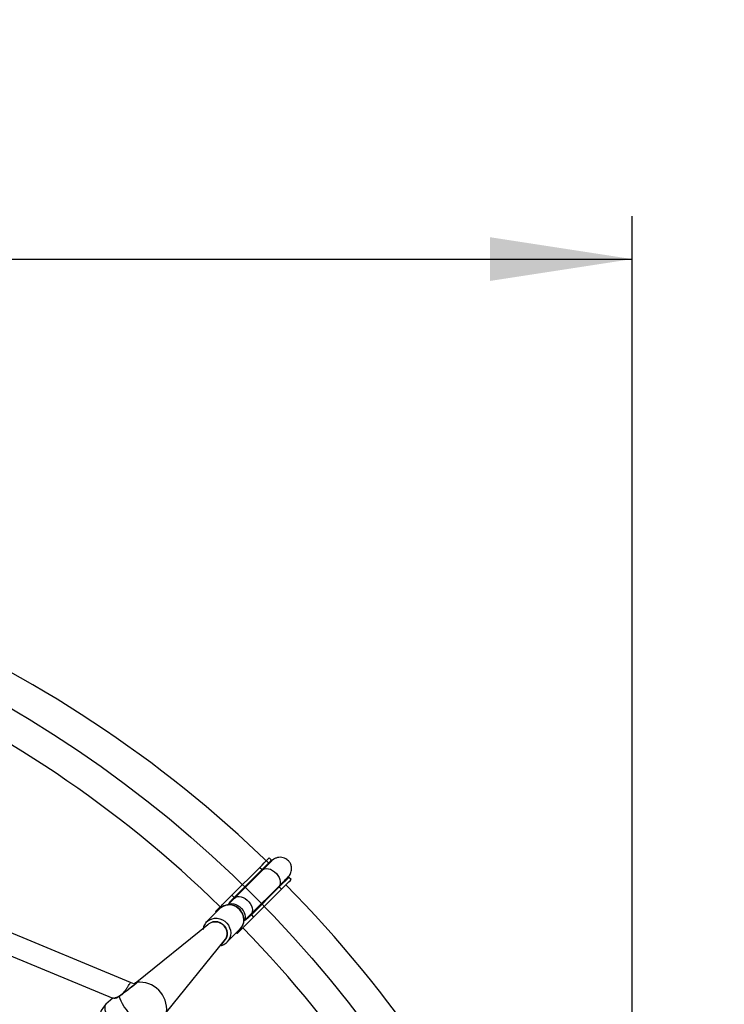
# Model space of a CAD drawing. Units: millimetres. Extents: x 7.6 to 24.6, y 8.8 to 24.5.
# Drawn here: x 16.8 to 18.5, y 18.4 to 20.7 of the extents above; entities that cross this region are included whole.
import ezdxf

# ---------------------------------------------------------------- set-up
doc = ezdxf.new("R2010")
doc.units = ezdxf.units.MM
doc.layers.add('SLD-0', color=179, linetype='Continuous')
doc.styles.add('SLDTEXTSTYLE0', font='TXT', dxfattribs={"width": 0.75})
doc.dimstyles.new('SLDDIMSTYLE0', dxfattribs={"dimtxt": 0.35, "dimasz": 0.3302, "dimexe": 0, "dimexo": 0.0625, "dimgap": 0.0875, "dimtad": 1, "dimdec": 0, "dimlfac": 30, "dimrnd": 1e-09, "dimzin": 12, "dimdsep": 46, "dimtxsty": 'SLDTEXTSTYLE0', "dimsah": 1, "dimcen": 0.09, "dimadec": 0, "dimazin": 3, "dimtfac": 1, "dimtdec": 0, "dimtofl": 0, "dimtmove": 0, "dimatfit": 3, "dimfxl": 0, "dimfrac": 2, "dimtolj": 1, "dimtzin": 12, "dimarcsym": 0})

# ---------------------------------------------------------------- blocks, each defined once
blk = doc.blocks.new('_D')
at = {"layer": 'SLD-0'}
for p, q in [((15.5384, 24.4954), (24.6371, 24.4954)), ((24.5371, 8.8288), (24.5371, 24.4954)), ((15.5384, 8.8288), (24.6371, 8.8288))]:
    blk.add_line(p, q, dxfattribs=at)
for points in [[(24.5371, 24.4954), (24.4863, 24.1652), (24.5879, 24.1652)], [(24.5371, 8.8288), (24.5879, 9.159), (24.4863, 9.159)]]:
    blk.add_solid(points, dxfattribs=at)
at = {"layer": 'SLD-0', "char_height": 0.35, "attachment_point": 1, "rotation": 90, "style": 'SLDTEXTSTYLE0'}
for s, insert in [('470', (24.0805, 16.5521)), ('%%c', (24.0859, 16.0243))]:
    blk.add_mtext(s, dxfattribs=dict(at, insert=insert))
blk = doc.blocks.new('_D_1')
at = {"layer": 'SLD-0'}
for p, q in [((12.605, 16.7621), (12.605, 20.1941)), ((18.2717, 16.7621), (18.2717, 20.1941)), ((12.605, 20.0941), (18.2717, 20.0941))]:
    blk.add_line(p, q, dxfattribs=at)
for points in [[(12.605, 20.0941), (12.9352, 20.0433), (12.9352, 20.1449)], [(18.2717, 20.0941), (17.9415, 20.1449), (17.9415, 20.0433)]]:
    blk.add_solid(points, dxfattribs=at)
at = {"layer": 'SLD-0', "insert": (15.0663, 20.5453), "char_height": 0.35, "attachment_point": 1, "style": 'SLDTEXTSTYLE0'}
blk.add_mtext('170', dxfattribs=at)

msp = doc.modelspace()

# ---------------------------------------------------------------- linework, layer by layer
at = {"color": 7, "linetype": 'Continuous', "lineweight": 25}
for p, q in [((17.1064, 18.4135), (15.4973, 19.08)), ((17.4117, 18.6755), (17.4338, 18.6976)), ((17.4338, 18.6976), (17.4285, 18.7029)), ((17.3416, 18.616), (17.4064, 18.6808)), ((17.3469, 18.6107), (17.4117, 18.6755)), ((17.4129, 18.6744), (17.3481, 18.6095)), ((17.4064, 18.6808), (17.4117, 18.6755)), ((17.4739, 18.6575), (17.4518, 18.6355)), ((17.4792, 18.6522), (17.4739, 18.6575)), ((17.3858, 18.5718), (17.4506, 18.6366)), ((17.4518, 18.6355), (17.3869, 18.5706)), ((17.3922, 18.5653), (17.4571, 18.6302)), ((17.4518, 18.6355), (17.4571, 18.6302)), ((17.3481, 18.6095), (17.3316, 18.5931)), ((17.3416, 18.616), (17.3469, 18.6107)), ((17.3139, 18.5848), (17.2831, 18.554)), ((17.3036, 18.578), (17.304, 18.5785)), ((17.3036, 18.578), (17.3053, 18.5762)), ((17.304, 18.5785), (17.3145, 18.589)), ((17.3161, 18.5867), (17.3139, 18.5848)), ((17.2812, 18.5517), (17.2831, 18.554)), ((17.3693, 18.5554), (17.3858, 18.5718)), ((17.3869, 18.5706), (17.3922, 18.5653)), ((17.2861, 18.5475), (17.1211, 18.4138)), ((17.3302, 18.5068), (17.3611, 18.5377)), ((17.3547, 18.5278), (17.3652, 18.5383)), ((17.1898, 18.3446), (17.3238, 18.5098)), ((17.3525, 18.5291), (17.3542, 18.5273)), ((17.3542, 18.5273), (17.3547, 18.5278)), ((17.1142, 18.4103), (17.1064, 18.4135)), ((17.1142, 18.4103), (17.1064, 18.4135)), ((17.0651, 18.3771), (17.0492, 18.3626))]:
    msp.add_line(p, q, dxfattribs=at)
at = {"color": 8, "linetype": 'Continuous', "lineweight": 25}
for p, q in [((17.304, 18.5785), (17.3053, 18.5762)), ((17.3145, 18.589), (17.3162, 18.5867)), ((17.3652, 18.5383), (17.3652, 18.5383)), ((17.3525, 18.5291), (17.3547, 18.5278))]:
    msp.add_line(p, q, dxfattribs=at)
at = {"color": 7, "linetype": 'Continuous', "lineweight": 25, "flags": 128}
for points in [[(15.4927, 19.0383), (16.256, 18.7123), (17.0651, 18.3771)], [(17.4064, 18.6808), (17.4118, 18.6862), (17.4164, 18.6909), (17.4204, 18.6949), (17.4237, 18.6981), (17.4261, 18.7005), (17.4277, 18.7021), (17.4284, 18.7029), (17.4285, 18.7029)], [(17.4282, 18.6897), (17.4301, 18.693), (17.4338, 18.6976)], [(17.4571, 18.6302), (17.4624, 18.6355), (17.4671, 18.6402), (17.4711, 18.6442), (17.4743, 18.6474), (17.4768, 18.6498), (17.4784, 18.6514), (17.4791, 18.6522), (17.4792, 18.6522)], [(17.4739, 18.6575), (17.4693, 18.6538), (17.4726, 18.6586)], [(17.3145, 18.589), (17.3155, 18.5899), (17.3173, 18.5917), (17.3199, 18.5943), (17.3231, 18.5975), (17.3268, 18.6012), (17.3307, 18.6051), (17.3346, 18.609), (17.3383, 18.6127), (17.3416, 18.616)], [(17.3316, 18.5931), (17.3338, 18.5948), (17.3373, 18.5962), (17.3415, 18.5967), (17.346, 18.5961), (17.3508, 18.5946), (17.3555, 18.5921), (17.3601, 18.5888), (17.3641, 18.5849), (17.3676, 18.5805), (17.3703, 18.5758), (17.3721, 18.571), (17.3729, 18.5664), (17.3727, 18.5621), (17.3715, 18.5584), (17.3693, 18.5554), (17.3693, 18.5554)], [(17.3652, 18.5383), (17.3662, 18.5392), (17.368, 18.541), (17.3706, 18.5436), (17.3738, 18.5469), (17.3775, 18.5505), (17.3814, 18.5544), (17.3853, 18.5583), (17.389, 18.562), (17.3922, 18.5653)], [(17.157, 18.3039), (17.1517, 18.3056), (17.1459, 18.3081), (17.1397, 18.3115), (17.1333, 18.3155), (17.1267, 18.3203), (17.1202, 18.3256), (17.1138, 18.3314), (17.1076, 18.3375), (17.1019, 18.3439), (17.0965, 18.3505), (17.0918, 18.357), (17.0877, 18.3634), (17.0844, 18.3696), (17.0819, 18.3754), (17.0802, 18.3808)]]:
    msp.add_lwpolyline(points, dxfattribs=at)
at = {"color": 8, "linetype": 'Continuous', "lineweight": 25, "flags": 128}
for points in [[(17.4117, 18.6755), (17.4095, 18.6724), (17.4129, 18.6744)], [(17.4129, 18.6744), (17.4143, 18.6756), (17.4178, 18.6773), (17.4219, 18.6779), (17.4265, 18.6776), (17.4313, 18.6762), (17.4361, 18.6738), (17.4407, 18.6706), (17.445, 18.6667), (17.4485, 18.6622), (17.4514, 18.6574), (17.4533, 18.6526), (17.4541, 18.6479), (17.454, 18.6435), (17.4528, 18.6397), (17.4506, 18.6366)], [(17.4506, 18.6366), (17.4487, 18.6332), (17.4518, 18.6355)], [(17.3481, 18.6095), (17.3508, 18.6115), (17.3544, 18.6128), (17.3586, 18.6131), (17.3632, 18.6124), (17.3679, 18.6107), (17.3726, 18.6081), (17.377, 18.6048), (17.381, 18.6008), (17.3844, 18.5964), (17.387, 18.5917), (17.3886, 18.5869), (17.3893, 18.5824), (17.3891, 18.5782), (17.3878, 18.5745), (17.3858, 18.5718)], [(17.3611, 18.5377), (17.3648, 18.5422), (17.3675, 18.5475), (17.3692, 18.5533), (17.3697, 18.5593), (17.369, 18.5654), (17.3672, 18.5714), (17.3644, 18.577), (17.3605, 18.582), (17.3559, 18.5863), (17.3505, 18.5897), (17.3447, 18.592), (17.3386, 18.5933), (17.3325, 18.5933), (17.3266, 18.5922), (17.3211, 18.59), (17.3161, 18.5868), (17.3161, 18.5867)], [(17.2831, 18.554), (17.2853, 18.5559), (17.2902, 18.5592), (17.2958, 18.5614), (17.3017, 18.5625), (17.3078, 18.5624), (17.3139, 18.5612), (17.3197, 18.5588), (17.325, 18.5555), (17.3297, 18.5512), (17.3335, 18.5462), (17.3364, 18.5406), (17.3382, 18.5346), (17.3389, 18.5285), (17.3383, 18.5224), (17.3367, 18.5167), (17.3339, 18.5114), (17.3302, 18.5068), (17.3302, 18.5068)], [(17.2861, 18.5475), (17.2892, 18.5501), (17.2939, 18.5527), (17.2992, 18.5541), (17.3047, 18.5544), (17.3103, 18.5534), (17.3156, 18.5513), (17.3204, 18.5482), (17.3244, 18.5441), (17.3276, 18.5393), (17.3297, 18.534), (17.3306, 18.5285), (17.3304, 18.5229), (17.3289, 18.5177), (17.3264, 18.5129), (17.3238, 18.5098)], [(17.3238, 18.5098), (17.3271, 18.514), (17.3294, 18.5189), (17.3306, 18.5243), (17.3305, 18.5299), (17.3293, 18.5354), (17.3269, 18.5406), (17.3235, 18.5452), (17.3192, 18.5491), (17.3143, 18.552), (17.3089, 18.5538), (17.3033, 18.5544), (17.2978, 18.5539), (17.2927, 18.5522), (17.2881, 18.5493), (17.2861, 18.5475)], [(17.0492, 18.3626), (17.0482, 18.3613), (17.0469, 18.3583), (17.0464, 18.3544), (17.0468, 18.3499), (17.0481, 18.3448), (17.0503, 18.3392), (17.0533, 18.3331), (17.0571, 18.3268)]]:
    msp.add_lwpolyline(points, dxfattribs=at)
at = {"color": 7, "linetype": 'Continuous'}
msp.add_circle((15.4384, 16.6621), 2.7627, dxfattribs=at)
at = {"color": 7, "linetype": 'Continuous', "lineweight": 25}
for centre, radius, start, end in [((15.4577, 16.6539), 2.8333, 45.9332, 67.1996), ((15.4317, 16.665), 2.692, 45.6184, 66.5821), ((15.4531, 16.6471), 2.8333, 23.4332, 44.6996), ((15.4415, 16.6589), 2.692, 23.3523, 44.3338), ((17.1269, 18.3507), 0.0633, 354.3814, 95.2686), ((17.094, 18.3178), 0.0633, 135, 200.099)]:
    msp.add_arc(centre, radius, start, end, dxfattribs=at)
at = {"color": 8, "linetype": 'Continuous', "lineweight": 25}
for centre, radius, start, end in [((17.3564, 18.6191), 0.0127, 221.2429, 228.7474), ((17.3953, 18.5802), 0.0127, 221.2526, 228.7571), ((17.0816, 18.3808), 0.00138, 127.7723, 181.9544)]:
    msp.add_arc(centre, radius, start, end, dxfattribs=at)
at = {"color": 7, "linetype": 'Continuous', "lineweight": 25}
for points, knots in [([(17.4341, 18.6956), (17.4349, 18.6963), (17.4348, 18.6963), (17.4336, 18.695), (17.4313, 18.6928), (17.4281, 18.6895), (17.4239, 18.6853), (17.4189, 18.6803), (17.4149, 18.6763), (17.4129, 18.6744)], [0, 0, 0, 0, 0.10722, 0.256063, 0.404883, 0.55369, 0.702482, 0.851264, 1, 1, 1, 1]), ([(17.4726, 18.6586), (17.4741, 18.6606), (17.4776, 18.6647), (17.4799, 18.6716), (17.4806, 18.6767), (17.4803, 18.6816), (17.4793, 18.6858), (17.4778, 18.6895), (17.4758, 18.6929), (17.473, 18.6963), (17.4691, 18.6997), (17.4639, 18.7025), (17.4576, 18.7041), (17.4509, 18.7042), (17.4445, 18.7026), (17.4387, 18.6997), (17.4356, 18.6969), (17.4341, 18.6956)], [0, 0, 0, 0, 0.135613, 0.201791, 0.264383, 0.321376, 0.371055, 0.412417, 0.451319, 0.499875, 0.558289, 0.62545, 0.699166, 0.77642, 0.853963, 0.929059, 1, 1, 1, 1]), ([(17.4506, 18.6366), (17.4526, 18.6386), (17.4566, 18.6426), (17.4616, 18.6476), (17.4658, 18.6518), (17.469, 18.6551), (17.4713, 18.6573), (17.4725, 18.6586), (17.4726, 18.6586), (17.4726, 18.6586)], [0, 0, 0, 0, 0.148736, 0.297518, 0.44631, 0.595117, 0.743937, 0.89278, 1, 1, 1, 1]), ([(17.3316, 18.5931), (17.3344, 18.5962), (17.3357, 18.5989), (17.3395, 18.6031), (17.3436, 18.6075), (17.3459, 18.6098), (17.3469, 18.6107)], [0, 0, 0, 0, 0.1265312, 0.434835, 0.7710449, 1, 1, 1, 1]), ([(17.3611, 18.5377), (17.3618, 18.5385), (17.3638, 18.5406), (17.3665, 18.5447), (17.3687, 18.55), (17.3699, 18.5555), (17.37, 18.5613), (17.3692, 18.5671), (17.3673, 18.5726), (17.3645, 18.5779), (17.3609, 18.5826), (17.3565, 18.5866), (17.3515, 18.5899), (17.346, 18.5922), (17.3402, 18.5935), (17.3344, 18.5938), (17.3287, 18.5931), (17.3232, 18.5913), (17.319, 18.5891), (17.3169, 18.5873), (17.3162, 18.5867)], [0, 0, 0, 0, 0.034452, 0.09239, 0.150356, 0.208389, 0.266558, 0.324909, 0.383445, 0.442156, 0.501012, 0.55998, 0.619017, 0.67807, 0.737088, 0.796014, 0.854787, 0.913367, 0.971734, 1, 1, 1, 1]), ([(17.3869, 18.5706), (17.3854, 18.5691), (17.3824, 18.5661), (17.3771, 18.561), (17.3733, 18.5587), (17.3693, 18.5554)], [0, 0, 0, 0, 0.363332, 0.726928, 1, 1, 1, 1]), ([(17.2812, 18.5517), (17.2806, 18.551), (17.2788, 18.549), (17.2767, 18.5449), (17.275, 18.5402), (17.2747, 18.5372), (17.2746, 18.536)], [0, 0, 0, 0, 0.1488216, 0.4745641, 0.8003743, 1, 1, 1, 1]), ([(17.3238, 18.5098), (17.314, 18.4985), (17.3177, 18.4991), (17.3229, 18.5013), (17.3271, 18.5039), (17.3294, 18.506), (17.3302, 18.5068)], [0, 0, 0, 0, 0.270662, 0.549216, 0.826768, 1, 1, 1, 1]), ([(17.1211, 18.4138), (17.1188, 18.4118), (17.1188, 18.4119), (17.1186, 18.4115), (17.1178, 18.4107), (17.1163, 18.4093), (17.1139, 18.4072), (17.1107, 18.4046), (17.107, 18.4017), (17.1028, 18.3984), (17.0984, 18.395), (17.0938, 18.3915), (17.0891, 18.388), (17.0847, 18.3848), (17.082, 18.3829), (17.0807, 18.3819)], [0, 0, 0, 0, 0.003517, 0.048731, 0.111046, 0.18756, 0.273305, 0.361455, 0.451796, 0.542179, 0.633514, 0.725031, 0.816862, 0.909172, 1, 1, 1, 1]), ([(17.0807, 18.382), (17.0908, 18.3902), (17.0935, 18.3943), (17.0977, 18.4006), (17.1016, 18.4064), (17.1046, 18.4108), (17.1061, 18.4132), (17.1063, 18.4134), (17.1064, 18.4135)], [0, 0, 0, 0, 0.147996, 0.323356, 0.499755, 0.682844, 0.875807, 1, 1, 1, 1]), ([(17.1211, 18.4138), (17.1209, 18.4137), (17.1203, 18.4136), (17.1195, 18.4133), (17.1182, 18.4127), (17.1164, 18.4117), (17.1148, 18.4107), (17.1142, 18.4103)], [0, 0, 0, 0, 0.0583191, 0.2033392, 0.4616303, 0.7963884, 1, 1, 1, 1]), ([(17.0807, 18.382), (17.0799, 18.3814), (17.0779, 18.38), (17.075, 18.3787), (17.0723, 18.3778), (17.0704, 18.3775), (17.0695, 18.3776), (17.0695, 18.3776), (17.0695, 18.3776)], [0, 0, 0, 0, 0.1520413, 0.3559179, 0.5716576, 0.7653085, 0.9303405, 1, 1, 1, 1])]:
    msp.add_open_spline(points, degree=3, knots=knots, dxfattribs=at)
at = {"color": 8, "linetype": 'Continuous', "lineweight": 25}
for points, knots in [([(17.1211, 18.4138), (17.1212, 18.4137), (17.1221, 18.4142), (17.1211, 18.4129), (17.1179, 18.4098), (17.1118, 18.4046), (17.1038, 18.3983), (17.0948, 18.3915), (17.0865, 18.3853), (17.082, 18.3821), (17.0802, 18.3808)], [0, 0, 0, 0, 0.007389, 0.155854, 0.302803, 0.449297, 0.596635, 0.74563, 0.896223, 1, 1, 1, 1]), ([(17.0802, 18.3808), (17.0778, 18.3794), (17.073, 18.3766), (17.0672, 18.3758), (17.0659, 18.3767), (17.0651, 18.3771)], [0, 0, 0, 0, 0.327347, 0.65889, 1, 1, 1, 1])]:
    msp.add_open_spline(points, degree=3, knots=knots, dxfattribs=at)
at = {"layer": 'SLD-0', "lineweight": 18}
msp.add_circle((15.4384, 16.6621), 7.8333, dxfattribs=at)

# ---------------------------------------------------------------- dimensions: what is measured, and where the dimension line sits
at = {"layer": 'SLD-0'}
dim = msp.add_linear_dim(base=(24.2566, 24.4954), p1=(15.4384, 8.8288), p2=(15.4384, 24.4954), angle=90, text='%%c<>', dimstyle='SLDDIMSTYLE0', dxfattribs=at)
dim.commit()
dim.dimension.update_dxf_attribs({"geometry": '_D', "text_midpoint": (24.2566, 16.6761), "dimtype": 160})
dim = msp.add_linear_dim(base=(18.2717, 20.0941), p1=(12.605, 16.6621), p2=(18.2717, 16.6621), dimstyle='SLDDIMSTYLE0', dxfattribs=at)
dim.commit()
dim.dimension.update_dxf_attribs({"geometry": '_D_1', "text_midpoint": (15.4542, 20.0941), "dimtype": 160})

doc.saveas('drawing.dxf')
